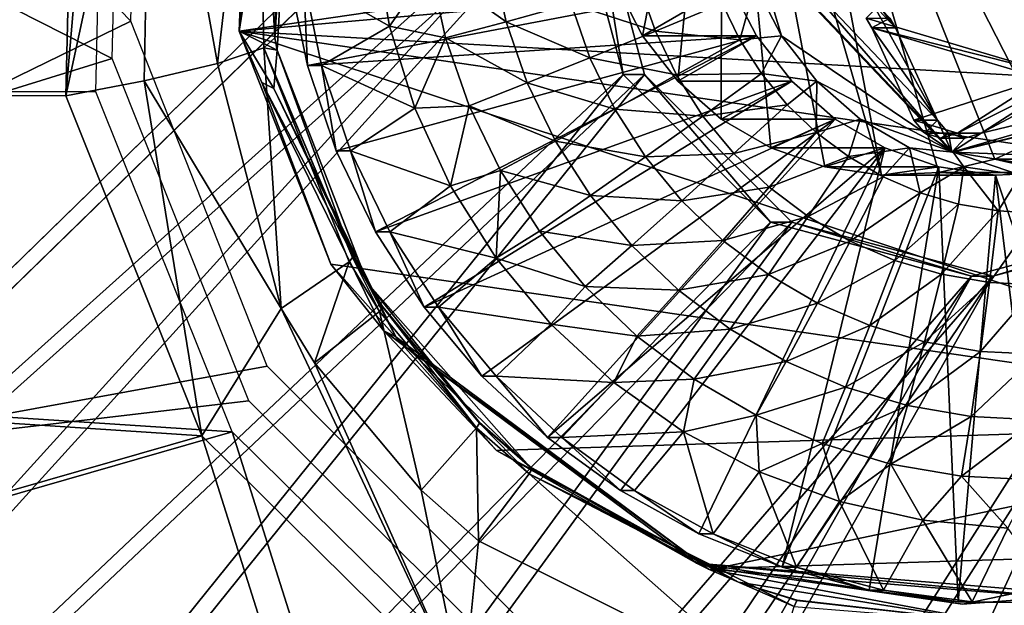
# Model space of a CAD drawing. Units: inches. Extents: x -11.3 to 14.7, y -14 to 11.
# Drawn here: x 4 to 4.4, y 3 to 3.3 of the extents above; entities that cross this region are included whole.
import ezdxf

# ---------------------------------------------------------------- set-up
doc = ezdxf.new("R2010")
doc.units = ezdxf.units.IN
doc.header["$MEASUREMENT"] = 0
doc.layers.add('SEAT-BASEMETAL', color=5, linetype='Continuous')
doc.layers.add('SEAT-SHELL', color=5, linetype='Continuous')

msp = doc.modelspace()

# ---------------------------------------------------------------- linework, layer by layer
at = {"layer": 'SEAT-BASEMETAL'}
for points in [[(3.86266, -0.04803, 28.12464), (4.50923, 3.23938, 28.17045), (4.88373, 3.8693, 28.19698)], [(3.86266, -0.04803, 28.12464), (4.88373, 3.8693, 28.19698), (3.86266, -0.40236, 28.12464)], [(3.86266, -0.40236, 28.12464), (4.88373, 3.8693, 28.19698), (4.88373, -4.31968, 28.19698)], [(4.51758, 3.23938, 28.05264), (3.87101, -0.04803, 28.00683), (4.89207, 3.8693, 28.07917)], [(4.89207, 3.8693, 28.07917), (3.87101, -0.04803, 28.00683), (3.87101, -0.40236, 28.00683)], [(4.89207, 3.8693, 28.07917), (3.87101, -0.40236, 28.00683), (4.89207, -4.31968, 28.07917)], [(4.29527, 3.42566, 28.56972), (4.33812, 3.20015, 28.57275), (4.27585, 3.41447, 28.56834)], [(4.29527, 3.42566, 28.56972), (4.44858, 3.26377, 28.58058), (4.43643, 3.24491, 28.57972)], [(4.43643, 3.24491, 28.57972), (4.42094, 3.22869, 28.57862), (4.29527, 3.42566, 28.56972)], [(4.29527, 3.42566, 28.56972), (4.42094, 3.22869, 28.57862), (4.40267, 3.2157, 28.57733)], [(4.29527, 3.42566, 28.56972), (4.40267, 3.2157, 28.57733), (4.38227, 3.20642, 28.57588)], [(4.38227, 3.20642, 28.57588), (4.3605, 3.20117, 28.57434), (4.29527, 3.42566, 28.56972)], [(4.29527, 3.42566, 28.56972), (4.3605, 3.20117, 28.57434), (4.33812, 3.20015, 28.57275)], [(4.24473, 3.25448, 28.56614), (4.23451, 3.27445, 28.56541), (4.27585, 3.41447, 28.56834)], [(4.27585, 3.41447, 28.56834), (4.25854, 3.23679, 28.56712), (4.24473, 3.25448, 28.56614)], [(4.27585, 3.41447, 28.56834), (4.27543, 3.22205, 28.56831), (4.25854, 3.23679, 28.56712)], [(4.29481, 3.21078, 28.56968), (4.27543, 3.22205, 28.56831), (4.27585, 3.41447, 28.56834)], [(4.27585, 3.41447, 28.56834), (4.33812, 3.20015, 28.57275), (4.31596, 3.2034, 28.57118)], [(4.27585, 3.41447, 28.56834), (4.31596, 3.2034, 28.57118), (4.29481, 3.21078, 28.56968)], [(4.23715, 3.39686, 28.15118), (-1.79246, 2.64882, 27.72403), (-2.55966, 3.39686, 27.66968)], [(-2.55132, 3.39686, 27.55187), (3.47829, 2.64882, 27.97901), (4.2455, 3.39686, 28.03336)], [(4.23715, 3.39686, 28.15118), (3.46995, 2.64882, 28.09683), (-1.79246, 2.64882, 27.72403)], [(4.21611, 3.31812, 28.14968), (3.46995, 2.64882, 28.09683), (4.23715, 3.39686, 28.15118)], [(4.2455, 3.39686, 28.03336), (3.47829, 2.64882, 27.97901), (4.22445, 3.31812, 28.03187)], [(4.44487, 3.37479, 27.94882), (4.33211, 3.26144, 27.94083), (4.40502, 3.23981, 27.94599)], [(4.21611, 3.31812, 28.14968), (3.5913, 2.62955, 28.10542), (3.46995, 2.64882, 28.09683)], [(4.22445, 3.31812, 28.03187), (3.47829, 2.64882, 27.97901), (3.59965, 2.62955, 27.98761)], [(4.23715, 3.23938, 28.15118), (3.5913, 2.62955, 28.10542), (4.21611, 3.31812, 28.14968)], [(4.22445, 3.31812, 28.03187), (3.59965, 2.62955, 27.98761), (4.2455, 3.23938, 28.03336)], [(4.21611, 3.31812, 28.14968), (4.22445, 3.31812, 28.03187), (4.23715, 3.23938, 28.15118)], [(4.23715, 3.23938, 28.15118), (4.22445, 3.31812, 28.03187), (4.2455, 3.23938, 28.03336)], [(4.1402, 3.29131, 27.84829), (4.11226, 3.27731, 27.84631), (4.14586, 3.25832, 27.84869)], [(4.16181, 3.28111, 27.83241), (4.1402, 3.29131, 27.84829), (4.14586, 3.25832, 27.84869)], [(4.3655, 3.20914, 27.81294), (4.29953, 3.28529, 27.80827), (4.28744, 3.29156, 27.80742)], [(4.28744, 3.29156, 27.80742), (4.288, 3.29156, 27.79956), (4.3655, 3.20914, 27.81294)], [(4.3655, 3.20914, 27.81294), (4.288, 3.29156, 27.79956), (4.36606, 3.20914, 27.80509)], [(4.288, 3.29156, 27.79956), (4.29898, 3.25447, 27.80034), (4.36606, 3.20914, 27.80509)], [(4.288, 3.29156, 27.79956), (4.28876, 3.27446, 27.79962), (4.29898, 3.25447, 27.80034)], [(4.19145, 3.26006, 27.81844), (4.18603, 3.28477, 27.81805), (4.16181, 3.28111, 27.83241)], [(4.21686, 3.26701, 27.80784), (4.18603, 3.28477, 27.81805), (4.19145, 3.26006, 27.81844)], [(4.3655, 3.20914, 27.81294), (4.35988, 3.22156, 27.81255), (4.29953, 3.28529, 27.80827)], [(4.29953, 3.28529, 27.80827), (4.35988, 3.22156, 27.81255), (4.33467, 3.26704, 27.81076)], [(4.16782, 3.25369, 27.83284), (4.16181, 3.28111, 27.83241), (4.14586, 3.25832, 27.84869)], [(4.19145, 3.26006, 27.81844), (4.16181, 3.28111, 27.83241), (4.16782, 3.25369, 27.83284)], [(4.27902, 3.27445, 27.93706), (4.11384, 3.2429, 27.92536), (4.1067, 3.27731, 27.92486)], [(4.11226, 3.27731, 27.84631), (4.1067, 3.27731, 27.92486), (4.11384, 3.2429, 27.92536)], [(4.14586, 3.25832, 27.84869), (4.11226, 3.27731, 27.84631), (4.1194, 3.2429, 27.84682)], [(4.11226, 3.27731, 27.84631), (4.11384, 3.2429, 27.92536), (4.1194, 3.2429, 27.84682)], [(4.28924, 3.25447, 27.93779), (4.11384, 3.2429, 27.92536), (4.27902, 3.27445, 27.93706)], [(4.21686, 3.26701, 27.80784), (4.24973, 3.25638, 27.80172), (4.24348, 3.27438, 27.80128)], [(4.27902, 3.27445, 27.93706), (4.23451, 3.27445, 28.56541), (4.24473, 3.25448, 28.56614)], [(4.24973, 3.25638, 27.80172), (4.27588, 3.26715, 27.79927), (4.24348, 3.27438, 27.80128)], [(4.27902, 3.27445, 27.93706), (4.24473, 3.25448, 28.56614), (4.28924, 3.25447, 27.93779)], [(4.28876, 3.27446, 27.79962), (4.27588, 3.26715, 27.79927), (4.28275, 3.25301, 27.79976)], [(4.28275, 3.25301, 27.79976), (4.29898, 3.25447, 27.80034), (4.28876, 3.27446, 27.79962)], [(4.19145, 3.26006, 27.81844), (4.22415, 3.24597, 27.80836), (4.21686, 3.26701, 27.80784)], [(4.22415, 3.24597, 27.80836), (4.24973, 3.25638, 27.80172), (4.21686, 3.26701, 27.80784)], [(4.28275, 3.25301, 27.79976), (4.27588, 3.26715, 27.79927), (4.24973, 3.25638, 27.80172)], [(4.33467, 3.26704, 27.81076), (4.35988, 3.22156, 27.81255), (4.34352, 3.25769, 27.81139)], [(4.33467, 3.26704, 27.81076), (4.34352, 3.25769, 27.81139), (4.3383, 3.26461, 27.81102)], [(4.40502, 3.23981, 27.94599), (4.33211, 3.26144, 27.94083), (4.33434, 3.25769, 27.94099)], [(4.34129, 3.26144, 27.81123), (4.33434, 3.25769, 27.94099), (4.33211, 3.26144, 27.94083)], [(4.34352, 3.25769, 27.81139), (4.33434, 3.25769, 27.94099), (4.34129, 3.26144, 27.81123)], [(4.3383, 3.26461, 27.81102), (4.34352, 3.25769, 27.81139), (4.34129, 3.26144, 27.81123)], [(4.14586, 3.25832, 27.84869), (4.1194, 3.2429, 27.84682), (4.15577, 3.22635, 27.8494)], [(4.16782, 3.25369, 27.83284), (4.14586, 3.25832, 27.84869), (4.15577, 3.22635, 27.8494)], [(4.16782, 3.25369, 27.83284), (4.19973, 3.23616, 27.81902), (4.19145, 3.26006, 27.81844)], [(4.19973, 3.23616, 27.81902), (4.22415, 3.24597, 27.80836), (4.19145, 3.26006, 27.81844)], [(4.3507, 3.22156, 27.94214), (4.33434, 3.25769, 27.94099), (4.35988, 3.22156, 27.81255)], [(4.35988, 3.22156, 27.81255), (4.33434, 3.25769, 27.94099), (4.34352, 3.25769, 27.81139)], [(4.40502, 3.23981, 27.94599), (4.33434, 3.25769, 27.94099), (4.40112, 3.23788, 27.94571)], [(4.40112, 3.23788, 27.94571), (4.33434, 3.25769, 27.94099), (4.3507, 3.22156, 27.94214)], [(4.28924, 3.25447, 27.93779), (4.12514, 3.20964, 27.92617), (4.11384, 3.2429, 27.92536)], [(4.28924, 3.25447, 27.93779), (4.14043, 3.17802, 27.92725), (4.12514, 3.20964, 27.92617)], [(4.30305, 3.23679, 27.93877), (4.14043, 3.17802, 27.92725), (4.28924, 3.25447, 27.93779)], [(4.16782, 3.25369, 27.83284), (4.15577, 3.22635, 27.8494), (4.17701, 3.22717, 27.83349)], [(4.17701, 3.22717, 27.83349), (4.19973, 3.23616, 27.81902), (4.16782, 3.25369, 27.83284)], [(4.25805, 3.23925, 27.80232), (4.24973, 3.25638, 27.80172), (4.22415, 3.24597, 27.80836)], [(4.28924, 3.25447, 27.93779), (4.24473, 3.25448, 28.56614), (4.25854, 3.23679, 28.56712)], [(4.28275, 3.25301, 27.79976), (4.24973, 3.25638, 27.80172), (4.25805, 3.23925, 27.80232)], [(4.28924, 3.25447, 27.93779), (4.25854, 3.23679, 28.56712), (4.30305, 3.23679, 27.93877)], [(4.28275, 3.25301, 27.79976), (4.29125, 3.23978, 27.80036), (4.29898, 3.25447, 27.80034)], [(4.29125, 3.23978, 27.80036), (4.31279, 3.23679, 27.80132), (4.29898, 3.25447, 27.80034)], [(4.36606, 3.20914, 27.80509), (4.29898, 3.25447, 27.80034), (4.31279, 3.23679, 27.80132)], [(4.25805, 3.23925, 27.80232), (4.29125, 3.23978, 27.80036), (4.28275, 3.25301, 27.79976)], [(4.23388, 3.22595, 27.80905), (4.22415, 3.24597, 27.80836), (4.19973, 3.23616, 27.81902)], [(4.25805, 3.23925, 27.80232), (4.22415, 3.24597, 27.80836), (4.23388, 3.22595, 27.80905)], [(4.1194, 3.2429, 27.84682), (4.11384, 3.2429, 27.92536), (4.12514, 3.20964, 27.92617)], [(4.15577, 3.22635, 27.8494), (4.1194, 3.2429, 27.84682), (4.1307, 3.20964, 27.84762)], [(4.1194, 3.2429, 27.84682), (4.12514, 3.20964, 27.92617), (4.1307, 3.20964, 27.84762)], [(4.23715, 3.23938, 28.15118), (3.70078, 2.57363, 28.11318), (3.5913, 2.62955, 28.10542)], [(4.2455, 3.23938, 28.03336), (3.59965, 2.62955, 27.98761), (3.70913, 2.57363, 27.99536)], [(4.29465, 3.18173, 28.15525), (3.70078, 2.57363, 28.11318), (4.23715, 3.23938, 28.15118)], [(4.2455, 3.23938, 28.03336), (3.70913, 2.57363, 27.99536), (4.303, 3.18173, 28.03744)], [(3.84344, 0.07363, 28.12328), (3.84344, 1.77913, 28.12328), (4.50923, 3.23938, 28.17045)], [(3.84344, 0.07363, 28.12328), (4.50923, 3.23938, 28.17045), (3.86266, -0.04803, 28.12464)], [(3.84344, 1.77913, 28.12328), (3.86266, 1.90079, 28.12464), (4.50923, 3.23938, 28.17045)], [(4.51758, 3.23938, 28.05264), (3.87101, 1.90079, 28.00683), (3.85179, 1.77913, 28.00547)], [(3.85179, 1.77913, 28.00547), (3.85179, 0.07363, 28.00547), (4.51758, 3.23938, 28.05264)], [(4.51758, 3.23938, 28.05264), (3.85179, 0.07363, 28.00547), (3.87101, -0.04803, 28.00683)], [(4.50923, 3.23938, 28.17045), (3.86266, 1.90079, 28.12464), (4.45174, 3.18173, 28.16638)], [(4.46008, 3.18173, 28.04856), (3.87101, 1.90079, 28.00683), (4.51758, 3.23938, 28.05264)], [(4.23388, 3.22595, 27.80905), (4.26834, 3.22322, 27.80304), (4.25805, 3.23925, 27.80232)], [(4.23715, 3.23938, 28.15118), (4.2455, 3.23938, 28.03336), (4.29465, 3.18173, 28.15525)], [(4.29465, 3.18173, 28.15525), (4.2455, 3.23938, 28.03336), (4.303, 3.18173, 28.03744)], [(4.25805, 3.23925, 27.80232), (4.26834, 3.22322, 27.80304), (4.29125, 3.23978, 27.80036)], [(4.29125, 3.23978, 27.80036), (4.26834, 3.22322, 27.80304), (4.30124, 3.22765, 27.80107)], [(4.30124, 3.22765, 27.80107), (4.31279, 3.23679, 27.80132), (4.29125, 3.23978, 27.80036)], [(4.46219, 3.23702, 27.8198), (4.4228, 3.24089, 27.817), (4.37696, 3.21649, 27.81376)], [(4.37696, 3.21649, 27.81376), (4.4228, 3.24089, 27.817), (4.4103, 3.23788, 27.81612)], [(4.30305, 3.23679, 27.93877), (4.15948, 3.14852, 27.9286), (4.14043, 3.17802, 27.92725)], [(4.31995, 3.22205, 27.93997), (4.15948, 3.14852, 27.9286), (4.30305, 3.23679, 27.93877)], [(4.21078, 3.21342, 27.81981), (4.19973, 3.23616, 27.81902), (4.17701, 3.22717, 27.83349)], [(4.23388, 3.22595, 27.80905), (4.19973, 3.23616, 27.81902), (4.21078, 3.21342, 27.81981)], [(4.30305, 3.23679, 27.93877), (4.25854, 3.23679, 28.56712), (4.27543, 3.22205, 28.56831)], [(4.30305, 3.23679, 27.93877), (4.27543, 3.22205, 28.56831), (4.31995, 3.22205, 27.93997)], [(4.31259, 3.21679, 27.80187), (4.31279, 3.23679, 27.80132), (4.30124, 3.22765, 27.80107)], [(4.32969, 3.22205, 27.80251), (4.31279, 3.23679, 27.80132), (4.31259, 3.21679, 27.80187)], [(4.36606, 3.20914, 27.80509), (4.31279, 3.23679, 27.80132), (4.32969, 3.22205, 27.80251)], [(4.40112, 3.23788, 27.94571), (4.3507, 3.22156, 27.94214), (4.36778, 3.21649, 27.94335)], [(4.47573, 3.23569, 27.82075), (4.46219, 3.23702, 27.8198), (4.3655, 3.20914, 27.81294)], [(4.3655, 3.20914, 27.81294), (4.46219, 3.23702, 27.8198), (4.37696, 3.21649, 27.81376)], [(4.3655, 3.20914, 27.81294), (4.36606, 3.20914, 27.80509), (4.47573, 3.23569, 27.82075)], [(4.47573, 3.23569, 27.82075), (4.36606, 3.20914, 27.80509), (4.47629, 3.2357, 27.8129)], [(4.36606, 3.20914, 27.80509), (4.43652, 3.20642, 27.81008), (4.47629, 3.2357, 27.8129)], [(4.37696, 3.21649, 27.81376), (4.4103, 3.23788, 27.81612), (4.36778, 3.21649, 27.94335)], [(4.36778, 3.21649, 27.94335), (4.4103, 3.23788, 27.81612), (4.40112, 3.23788, 27.94571)], [(4.17701, 3.22717, 27.83349), (4.15577, 3.22635, 27.8494), (4.16975, 3.19596, 27.85039)], [(4.18928, 3.20192, 27.83436), (4.17701, 3.22717, 27.83349), (4.16975, 3.19596, 27.85039)], [(4.21078, 3.21342, 27.81981), (4.17701, 3.22717, 27.83349), (4.18928, 3.20192, 27.83436)], [(4.28044, 3.20852, 27.8039), (4.30124, 3.22765, 27.80107), (4.26834, 3.22322, 27.80304)], [(4.31259, 3.21679, 27.80187), (4.30124, 3.22765, 27.80107), (4.28044, 3.20852, 27.8039)], [(4.15577, 3.22635, 27.8494), (4.1307, 3.20964, 27.84762), (4.16975, 3.19596, 27.85039)], [(4.21078, 3.21342, 27.81981), (4.2459, 3.20722, 27.8099), (4.23388, 3.22595, 27.80905)], [(4.23388, 3.22595, 27.80905), (4.2459, 3.20722, 27.8099), (4.26834, 3.22322, 27.80304)], [(4.28044, 3.20852, 27.8039), (4.26834, 3.22322, 27.80304), (4.2459, 3.20722, 27.8099)], [(4.31995, 3.22205, 27.93997), (4.18201, 3.12159, 27.93019), (4.15948, 3.14852, 27.9286)], [(4.31995, 3.22205, 27.93997), (4.20767, 3.09764, 27.93201), (4.18201, 3.12159, 27.93019)], [(4.33932, 3.21078, 27.94134), (4.20767, 3.09764, 27.93201), (4.31995, 3.22205, 27.93997)], [(4.31995, 3.22205, 27.93997), (4.27543, 3.22205, 28.56831), (4.29481, 3.21078, 28.56968)], [(4.31995, 3.22205, 27.93997), (4.29481, 3.21078, 28.56968), (4.33932, 3.21078, 27.94134)], [(4.32515, 3.20735, 27.80276), (4.32969, 3.22205, 27.80251), (4.31259, 3.21679, 27.80187)], [(4.34906, 3.21079, 27.80389), (4.32969, 3.22205, 27.80251), (4.32515, 3.20735, 27.80276)], [(4.32969, 3.22205, 27.80251), (4.34906, 3.21079, 27.80389), (4.36606, 3.20914, 27.80509)], [(4.35988, 3.22156, 27.81255), (4.35504, 3.21652, 27.94245), (4.3507, 3.22156, 27.94214)], [(4.36778, 3.21649, 27.94335), (4.3507, 3.22156, 27.94214), (4.35504, 3.21652, 27.94245)], [(4.36422, 3.21652, 27.81286), (4.35504, 3.21652, 27.94245), (4.35988, 3.22156, 27.81255)], [(4.3655, 3.20914, 27.81294), (4.36422, 3.21652, 27.81286), (4.35988, 3.22156, 27.81255)], [(4.29419, 3.19537, 27.80487), (4.31259, 3.21679, 27.80187), (4.28044, 3.20852, 27.8039)], [(4.32515, 3.20735, 27.80276), (4.31259, 3.21679, 27.80187), (4.29419, 3.19537, 27.80487)], [(4.36422, 3.21652, 27.81286), (4.3614, 3.21463, 27.9429), (4.35504, 3.21652, 27.94245)], [(4.36778, 3.21649, 27.94335), (4.35504, 3.21652, 27.94245), (4.3614, 3.21463, 27.9429)], [(4.37058, 3.21463, 27.81331), (4.3614, 3.21463, 27.9429), (4.36422, 3.21652, 27.81286)], [(4.37058, 3.21463, 27.81331), (4.36778, 3.21649, 27.94335), (4.3614, 3.21463, 27.9429)], [(4.37058, 3.21463, 27.81331), (4.36422, 3.21652, 27.81286), (4.3655, 3.20914, 27.81294)], [(4.3655, 3.20914, 27.81294), (4.37696, 3.21649, 27.81376), (4.37058, 3.21463, 27.81331)], [(4.37696, 3.21649, 27.81376), (4.36778, 3.21649, 27.94335), (4.37058, 3.21463, 27.81331)], [(4.42679, 3.20642, 27.94753), (4.38227, 3.20642, 28.57588), (4.40267, 3.2157, 28.57733)], [(4.18928, 3.20192, 27.83436), (4.22444, 3.19214, 27.82077), (4.21078, 3.21342, 27.81981)], [(4.21078, 3.21342, 27.81981), (4.22444, 3.19214, 27.82077), (4.2459, 3.20722, 27.8099)], [(4.1307, 3.20964, 27.84762), (4.12514, 3.20964, 27.92617), (4.14043, 3.17802, 27.92725)], [(4.16975, 3.19596, 27.85039), (4.1307, 3.20964, 27.84762), (4.146, 3.17802, 27.84871)], [(4.1307, 3.20964, 27.84762), (4.14043, 3.17802, 27.92725), (4.146, 3.17802, 27.84871)], [(4.23606, 3.07703, 27.93403), (4.20767, 3.09764, 27.93201), (4.33932, 3.21078, 27.94134)], [(4.26005, 3.19005, 27.8109), (4.2459, 3.20722, 27.8099), (4.22444, 3.19214, 27.82077)], [(4.33932, 3.21078, 27.94134), (4.26677, 3.06008, 27.9362), (4.23606, 3.07703, 27.93403)], [(4.26005, 3.19005, 27.8109), (4.28044, 3.20852, 27.8039), (4.2459, 3.20722, 27.8099)], [(4.29419, 3.19537, 27.80487), (4.28044, 3.20852, 27.8039), (4.26005, 3.19005, 27.8109)], [(4.33932, 3.21078, 27.94134), (4.29932, 3.04704, 27.9385), (4.26677, 3.06008, 27.9362)], [(4.3094, 3.18394, 27.80595), (4.32515, 3.20735, 27.80276), (4.29419, 3.19537, 27.80487)], [(4.33932, 3.21078, 27.94134), (4.29481, 3.21078, 28.56968), (4.31596, 3.2034, 28.57118)], [(4.36047, 3.2034, 27.94284), (4.29932, 3.04704, 27.9385), (4.33932, 3.21078, 27.94134)], [(4.33873, 3.19947, 27.80372), (4.32515, 3.20735, 27.80276), (4.3094, 3.18394, 27.80595)], [(4.33932, 3.21078, 27.94134), (4.31596, 3.2034, 28.57118), (4.36047, 3.2034, 27.94284)], [(4.33873, 3.19947, 27.80372), (4.34906, 3.21079, 27.80389), (4.32515, 3.20735, 27.80276)], [(4.35314, 3.19325, 27.80474), (4.34906, 3.21079, 27.80389), (4.33873, 3.19947, 27.80372)], [(4.35314, 3.19325, 27.80474), (4.37021, 3.2034, 27.80539), (4.34906, 3.21079, 27.80389)], [(4.36606, 3.20914, 27.80509), (4.34906, 3.21079, 27.80389), (4.37021, 3.2034, 27.80539)], [(4.36606, 3.20914, 27.80509), (4.37021, 3.2034, 27.80539), (4.39237, 3.20015, 27.80695)], [(4.39237, 3.20015, 27.80695), (4.41475, 3.20117, 27.80854), (4.36606, 3.20914, 27.80509)], [(4.36606, 3.20914, 27.80509), (4.41475, 3.20117, 27.80854), (4.43652, 3.20642, 27.81008)], [(4.36047, 3.2034, 27.94284), (4.33323, 3.03811, 27.94091), (4.29932, 3.04704, 27.9385)], [(4.36047, 3.2034, 27.94284), (4.31596, 3.2034, 28.57118), (4.33812, 3.20015, 28.57275)], [(4.36047, 3.2034, 27.94284), (4.36797, 3.03343, 27.94337), (4.33323, 3.03811, 27.94091)], [(4.36047, 3.2034, 27.94284), (4.33812, 3.20015, 28.57275), (4.38263, 3.20015, 27.9444)], [(4.36819, 3.18879, 27.80581), (4.37021, 3.2034, 27.80539), (4.35314, 3.19325, 27.80474)], [(4.38263, 3.20015, 27.9444), (4.36797, 3.03343, 27.94337), (4.36047, 3.2034, 27.94284)], [(4.40501, 3.20117, 27.94599), (4.3605, 3.20117, 28.57434), (4.38227, 3.20642, 28.57588)], [(4.38366, 3.18614, 27.80691), (4.37021, 3.2034, 27.80539), (4.36819, 3.18879, 27.80581)], [(4.39237, 3.20015, 27.80695), (4.37021, 3.2034, 27.80539), (4.38366, 3.18614, 27.80691)], [(4.40501, 3.20117, 27.94599), (4.38227, 3.20642, 28.57588), (4.42679, 3.20642, 27.94753)], [(4.18928, 3.20192, 27.83436), (4.16975, 3.19596, 27.85039), (4.18758, 3.16765, 27.85165)], [(4.18758, 3.16765, 27.85165), (4.20443, 3.17831, 27.83543), (4.18928, 3.20192, 27.83436)], [(4.18928, 3.20192, 27.83436), (4.20443, 3.17831, 27.83543), (4.22444, 3.19214, 27.82077)], [(4.32585, 3.17438, 27.80712), (4.33873, 3.19947, 27.80372), (4.3094, 3.18394, 27.80595)], [(4.35314, 3.19325, 27.80474), (4.33873, 3.19947, 27.80372), (4.32585, 3.17438, 27.80712)], [(4.38263, 3.20015, 27.9444), (4.33812, 3.20015, 28.57275), (4.3605, 3.20117, 28.57434)], [(4.38263, 3.20015, 27.9444), (4.3605, 3.20117, 28.57434), (4.40501, 3.20117, 27.94599)], [(4.38263, 3.20015, 27.9444), (4.40302, 3.03306, 27.94585), (4.36797, 3.03343, 27.94337)], [(4.40501, 3.20117, 27.94599), (4.43786, 3.03701, 27.94832), (4.38263, 3.20015, 27.9444)], [(4.38263, 3.20015, 27.9444), (4.43786, 3.03701, 27.94832), (4.40302, 3.03306, 27.94585)], [(4.39933, 3.18534, 27.80802), (4.39237, 3.20015, 27.80695), (4.38366, 3.18614, 27.80691)], [(4.16975, 3.19596, 27.85039), (4.146, 3.17802, 27.84871), (4.18758, 3.16765, 27.85165)], [(4.24051, 3.17263, 27.82191), (4.22444, 3.19214, 27.82077), (4.20443, 3.17831, 27.83543)], [(4.24051, 3.17263, 27.82191), (4.26005, 3.19005, 27.8109), (4.22444, 3.19214, 27.82077)], [(4.27612, 3.17467, 27.81204), (4.29419, 3.19537, 27.80487), (4.26005, 3.19005, 27.8109)], [(4.3094, 3.18394, 27.80595), (4.29419, 3.19537, 27.80487), (4.27612, 3.17467, 27.81204)], [(4.34332, 3.16685, 27.80836), (4.35314, 3.19325, 27.80474), (4.32585, 3.17438, 27.80712)], [(4.36819, 3.18879, 27.80581), (4.35314, 3.19325, 27.80474), (4.34332, 3.16685, 27.80836)], [(4.27612, 3.17467, 27.81204), (4.26005, 3.19005, 27.8109), (4.24051, 3.17263, 27.82191)], [(4.36155, 3.16145, 27.80965), (4.36819, 3.18879, 27.80581), (4.34332, 3.16685, 27.80836)], [(4.38366, 3.18614, 27.80691), (4.36819, 3.18879, 27.80581), (4.36155, 3.16145, 27.80965)], [(4.38029, 3.15824, 27.81097), (4.38366, 3.18614, 27.80691), (4.36155, 3.16145, 27.80965)], [(4.39933, 3.18534, 27.80802), (4.38366, 3.18614, 27.80691), (4.38029, 3.15824, 27.81097)], [(4.39927, 3.15727, 27.81232), (4.39933, 3.18534, 27.80802), (4.38029, 3.15824, 27.81097)], [(4.29465, 3.18173, 28.15525), (3.78766, 2.48653, 28.11933), (3.70078, 2.57363, 28.11318)], [(4.303, 3.18173, 28.03744), (3.70913, 2.57363, 27.99536), (3.79601, 2.48653, 28.00152)], [(4.37319, 3.16064, 28.16081), (3.78766, 2.48653, 28.11933), (4.29465, 3.18173, 28.15525)], [(4.303, 3.18173, 28.03744), (3.79601, 2.48653, 28.00152), (4.38154, 3.16064, 28.043)], [(4.45174, 3.18173, 28.16638), (3.86266, 1.90079, 28.12464), (3.86266, 2.25512, 28.12464)], [(4.45174, 3.18173, 28.16638), (3.86266, 2.25512, 28.12464), (4.37319, 3.16064, 28.16081)], [(4.38154, 3.16064, 28.043), (3.87101, 2.25512, 28.00683), (4.46008, 3.18173, 28.04856)], [(4.46008, 3.18173, 28.04856), (3.87101, 2.25512, 28.00683), (3.87101, 1.90079, 28.00683)], [(4.29389, 3.16131, 27.8133), (4.3094, 3.18394, 27.80595), (4.27612, 3.17467, 27.81204)], [(4.32585, 3.17438, 27.80712), (4.3094, 3.18394, 27.80595), (4.29389, 3.16131, 27.8133)], [(4.29465, 3.18173, 28.15525), (4.303, 3.18173, 28.03744), (4.37319, 3.16064, 28.16081)], [(4.37319, 3.16064, 28.16081), (4.303, 3.18173, 28.03744), (4.38154, 3.16064, 28.043)], [(4.37319, 3.16064, 28.16081), (4.38154, 3.16064, 28.043), (4.45174, 3.18173, 28.16638)], [(4.45174, 3.18173, 28.16638), (4.38154, 3.16064, 28.043), (4.46008, 3.18173, 28.04856)], [(4.146, 3.17802, 27.84871), (4.14043, 3.17802, 27.92725), (4.15948, 3.14852, 27.9286)], [(4.18758, 3.16765, 27.85165), (4.146, 3.17802, 27.84871), (4.16505, 3.14852, 27.85006)], [(4.146, 3.17802, 27.84871), (4.15948, 3.14852, 27.9286), (4.16505, 3.14852, 27.85006)], [(4.18758, 3.16765, 27.85165), (4.22226, 3.15667, 27.83669), (4.20443, 3.17831, 27.83543)], [(4.22226, 3.15667, 27.83669), (4.24051, 3.17263, 27.82191), (4.20443, 3.17831, 27.83543)], [(4.25877, 3.15517, 27.82321), (4.24051, 3.17263, 27.82191), (4.22226, 3.15667, 27.83669)], [(4.25877, 3.15517, 27.82321), (4.27612, 3.17467, 27.81204), (4.24051, 3.17263, 27.82191)], [(4.29389, 3.16131, 27.8133), (4.27612, 3.17467, 27.81204), (4.25877, 3.15517, 27.82321)], [(4.31312, 3.15015, 27.81466), (4.32585, 3.17438, 27.80712), (4.29389, 3.16131, 27.8133)], [(4.34332, 3.16685, 27.80836), (4.32585, 3.17438, 27.80712), (4.31312, 3.15015, 27.81466)], [(4.18758, 3.16765, 27.85165), (4.16505, 3.14852, 27.85006), (4.20893, 3.14192, 27.85316)], [(4.20893, 3.14192, 27.85316), (4.22226, 3.15667, 27.83669), (4.18758, 3.16765, 27.85165)], [(4.33352, 3.14135, 27.81611), (4.34332, 3.16685, 27.80836), (4.31312, 3.15015, 27.81466)], [(4.36155, 3.16145, 27.80965), (4.34332, 3.16685, 27.80836), (4.33352, 3.14135, 27.81611)], [(4.27896, 3.13999, 27.82464), (4.29389, 3.16131, 27.8133), (4.25877, 3.15517, 27.82321)], [(4.31312, 3.15015, 27.81466), (4.29389, 3.16131, 27.8133), (4.27896, 3.13999, 27.82464)], [(4.35482, 3.13503, 27.81762), (4.36155, 3.16145, 27.80965), (4.33352, 3.14135, 27.81611)], [(4.38029, 3.15824, 27.81097), (4.36155, 3.16145, 27.80965), (4.35482, 3.13503, 27.81762)], [(4.37319, 3.16064, 28.16081), (3.84344, 2.37678, 28.12328), (3.78766, 2.48653, 28.11933)], [(4.38154, 3.16064, 28.043), (3.79601, 2.48653, 28.00152), (3.85179, 2.37678, 28.00547)], [(4.37319, 3.16064, 28.16081), (3.86266, 2.25512, 28.12464), (3.84344, 2.37678, 28.12328)], [(4.38154, 3.16064, 28.043), (3.85179, 2.37678, 28.00547), (3.87101, 2.25512, 28.00683)], [(4.37672, 3.13128, 27.81917), (4.38029, 3.15824, 27.81097), (4.35482, 3.13503, 27.81762)], [(4.39927, 3.15727, 27.81232), (4.38029, 3.15824, 27.81097), (4.37672, 3.13128, 27.81917)], [(4.39891, 3.13016, 27.82074), (4.39927, 3.15727, 27.81232), (4.37672, 3.13128, 27.81917)], [(4.20893, 3.14192, 27.85316), (4.24253, 3.13728, 27.83813), (4.22226, 3.15667, 27.83669)], [(4.24253, 3.13728, 27.83813), (4.25877, 3.15517, 27.82321), (4.22226, 3.15667, 27.83669)], [(4.27896, 3.13999, 27.82464), (4.25877, 3.15517, 27.82321), (4.24253, 3.13728, 27.83813)], [(4.3008, 3.12731, 27.82619), (4.31312, 3.15015, 27.81466), (4.27896, 3.13999, 27.82464)], [(4.33352, 3.14135, 27.81611), (4.31312, 3.15015, 27.81466), (4.3008, 3.12731, 27.82619)], [(4.16505, 3.14852, 27.85006), (4.15948, 3.14852, 27.9286), (4.18201, 3.12159, 27.93019)], [(4.20893, 3.14192, 27.85316), (4.16505, 3.14852, 27.85006), (4.18757, 3.12159, 27.85165)], [(4.16505, 3.14852, 27.85006), (4.18201, 3.12159, 27.93019), (4.18757, 3.12159, 27.85165)], [(4.20893, 3.14192, 27.85316), (4.18757, 3.12159, 27.85165), (4.23346, 3.1192, 27.8549)], [(4.23346, 3.1192, 27.8549), (4.24253, 3.13728, 27.83813), (4.20893, 3.14192, 27.85316)], [(4.26493, 3.12044, 27.83972), (4.27896, 3.13999, 27.82464), (4.24253, 3.13728, 27.83813)], [(4.3008, 3.12731, 27.82619), (4.27896, 3.13999, 27.82464), (4.26493, 3.12044, 27.83972)], [(4.32398, 3.11731, 27.82783), (4.33352, 3.14135, 27.81611), (4.3008, 3.12731, 27.82619)], [(4.35482, 3.13503, 27.81762), (4.33352, 3.14135, 27.81611), (4.32398, 3.11731, 27.82783)], [(4.23346, 3.1192, 27.8549), (4.26493, 3.12044, 27.83972), (4.24253, 3.13728, 27.83813)], [(4.34818, 3.11014, 27.82954), (4.35482, 3.13503, 27.81762), (4.32398, 3.11731, 27.82783)], [(4.37672, 3.13128, 27.81917), (4.35482, 3.13503, 27.81762), (4.34818, 3.11014, 27.82954)], [(4.37305, 3.10588, 27.83131), (4.37672, 3.13128, 27.81917), (4.34818, 3.11014, 27.82954)], [(4.39891, 3.13016, 27.82074), (4.37672, 3.13128, 27.81917), (4.37305, 3.10588, 27.83131)], [(4.28917, 3.10637, 27.84143), (4.3008, 3.12731, 27.82619), (4.26493, 3.12044, 27.83972)], [(4.32398, 3.11731, 27.82783), (4.3008, 3.12731, 27.82619), (4.28917, 3.10637, 27.84143)], [(4.39826, 3.10459, 27.83309), (4.39891, 3.13016, 27.82074), (4.37305, 3.10588, 27.83131)], [(4.18757, 3.12159, 27.85165), (4.18201, 3.12159, 27.93019), (4.20767, 3.09764, 27.93201)], [(4.23346, 3.1192, 27.8549), (4.18757, 3.12159, 27.85165), (4.21323, 3.09764, 27.85347)], [(4.18757, 3.12159, 27.85165), (4.20767, 3.09764, 27.93201), (4.21323, 3.09764, 27.85347)], [(4.23346, 3.1192, 27.8549), (4.21323, 3.09764, 27.85347), (4.26073, 3.09989, 27.85683)], [(4.26073, 3.09989, 27.85683), (4.26493, 3.12044, 27.83972), (4.23346, 3.1192, 27.8549)], [(4.26073, 3.09989, 27.85683), (4.28917, 3.10637, 27.84143), (4.26493, 3.12044, 27.83972)], [(4.31489, 3.09527, 27.84326), (4.32398, 3.11731, 27.82783), (4.28917, 3.10637, 27.84143)], [(4.34818, 3.11014, 27.82954), (4.32398, 3.11731, 27.82783), (4.31489, 3.09527, 27.84326)], [(4.34175, 3.08731, 27.84516), (4.34818, 3.11014, 27.82954), (4.31489, 3.09527, 27.84326)], [(4.37305, 3.10588, 27.83131), (4.34818, 3.11014, 27.82954), (4.34175, 3.08731, 27.84516)], [(4.29029, 3.08431, 27.85893), (4.28917, 3.10637, 27.84143), (4.26073, 3.09989, 27.85683)], [(4.29029, 3.08431, 27.85893), (4.31489, 3.09527, 27.84326), (4.28917, 3.10637, 27.84143)], [(4.36935, 3.08258, 27.84712), (4.37305, 3.10588, 27.83131), (4.34175, 3.08731, 27.84516)], [(4.39826, 3.10459, 27.83309), (4.37305, 3.10588, 27.83131), (4.36935, 3.08258, 27.84712)], [(4.39732, 3.08116, 27.8491), (4.39826, 3.10459, 27.83309), (4.36935, 3.08258, 27.84712)], [(4.26073, 3.09989, 27.85683), (4.21323, 3.09764, 27.85347), (4.24163, 3.07703, 27.85548)], [(4.26073, 3.09989, 27.85683), (4.24163, 3.07703, 27.85548), (4.27233, 3.06008, 27.85765)], [(4.26073, 3.09989, 27.85683), (4.27233, 3.06008, 27.85765), (4.29029, 3.08431, 27.85893)], [(4.21323, 3.09764, 27.85347), (4.20767, 3.09764, 27.93201), (4.23606, 3.07703, 27.93403)], [(4.21323, 3.09764, 27.85347), (4.23606, 3.07703, 27.93403), (4.24163, 3.07703, 27.85548)], [(4.32162, 3.07273, 27.86114), (4.31489, 3.09527, 27.84326), (4.29029, 3.08431, 27.85893)], [(4.32162, 3.07273, 27.86114), (4.34175, 3.08731, 27.84516), (4.31489, 3.09527, 27.84326)], [(4.29029, 3.08431, 27.85893), (4.27233, 3.06008, 27.85765), (4.30489, 3.04704, 27.85996)], [(4.29029, 3.08431, 27.85893), (4.30489, 3.04704, 27.85996), (4.32162, 3.07273, 27.86114)], [(4.35418, 3.06535, 27.86345), (4.34175, 3.08731, 27.84516), (4.32162, 3.07273, 27.86114)], [(4.35418, 3.06535, 27.86345), (4.36935, 3.08258, 27.84712), (4.34175, 3.08731, 27.84516)], [(4.38744, 3.0623, 27.86581), (4.36935, 3.08258, 27.84712), (4.35418, 3.06535, 27.86345)], [(4.38744, 3.0623, 27.86581), (4.39732, 3.08116, 27.8491), (4.36935, 3.08258, 27.84712)], [(4.24163, 3.07703, 27.85548), (4.23606, 3.07703, 27.93403), (4.26677, 3.06008, 27.9362)], [(4.24163, 3.07703, 27.85548), (4.26677, 3.06008, 27.9362), (4.27233, 3.06008, 27.85765)], [(4.32162, 3.07273, 27.86114), (4.30489, 3.04704, 27.85996), (4.33879, 3.03811, 27.86236)], [(4.32162, 3.07273, 27.86114), (4.33879, 3.03811, 27.86236), (4.35418, 3.06535, 27.86345)], [(4.35418, 3.06535, 27.86345), (4.33879, 3.03811, 27.86236), (4.37353, 3.03343, 27.86482)], [(4.35418, 3.06535, 27.86345), (4.37353, 3.03343, 27.86482), (4.38744, 3.0623, 27.86581)], [(4.38744, 3.0623, 27.86581), (4.37353, 3.03343, 27.86482), (4.40859, 3.03306, 27.8673)], [(4.27233, 3.06008, 27.85765), (4.26677, 3.06008, 27.9362), (4.29932, 3.04704, 27.9385)], [(4.27233, 3.06008, 27.85765), (4.29932, 3.04704, 27.9385), (4.30489, 3.04704, 27.85996)], [(4.30489, 3.04704, 27.85996), (4.29932, 3.04704, 27.9385), (4.33323, 3.03811, 27.94091)], [(4.30489, 3.04704, 27.85996), (4.33323, 3.03811, 27.94091), (4.33879, 3.03811, 27.86236)], [(4.33879, 3.03811, 27.86236), (4.33323, 3.03811, 27.94091), (4.36797, 3.03343, 27.94337)], [(4.33879, 3.03811, 27.86236), (4.36797, 3.03343, 27.94337), (4.37353, 3.03343, 27.86482)], [(4.37353, 3.03343, 27.86482), (4.36797, 3.03343, 27.94337), (4.40302, 3.03306, 27.94585)], [(4.37353, 3.03343, 27.86482), (4.40302, 3.03306, 27.94585), (4.40859, 3.03306, 27.8673)]]:
    msp.add_3dface(points, dxfattribs=at)
at = {"layer": 'SEAT-SHELL'}
for points in [[(3.57219, 3.02964, 28.24229), (4.04483, 3.26023, 28.29078), (3.64008, 3.67797, 28.31876)], [(4.04483, 3.26023, 28.29078), (4.04823, 3.40054, 28.30707), (3.64008, 3.67797, 28.31876)], [(2.02694, 3.23304, 28.42812), (4.02271, 3.3696, 28.55136), (2.07038, 3.65361, 28.47631)], [(2.03871, 3.23359, 28.43162), (4.0344, 3.37118, 28.55496), (2.08191, 3.65415, 28.48012)], [(3.30928, 3.02009, 28.36092), (4.03763, 3.24571, 28.42167), (3.3671, 3.58561, 28.42557)], [(4.03763, 3.24571, 28.42167), (4.04093, 3.38505, 28.43785), (3.3671, 3.58561, 28.42557)], [(5.72574, 3.48127, 29.01206), (5.68777, 2.80882, 28.94156), (3.83615, 2.74749, 28.83463)], [(5.72574, 3.48127, 29.01206), (3.83615, 2.74749, 28.83463), (3.86733, 3.41981, 28.8984)], [(4.09224, 3.38538, 28.14298), (4.10621, 3.40999, 28.24497), (4.08722, 3.2564, 28.14198)], [(4.08722, 3.2564, 28.14198), (4.10621, 3.40999, 28.24497), (4.11107, 3.40753, 28.34695)], [(4.08722, 3.2564, 28.14198), (4.11107, 3.40753, 28.34695), (4.10206, 3.24889, 28.45332)], [(4.10206, 3.24889, 28.45332), (4.11107, 3.40753, 28.34695), (4.10116, 3.25371, 28.4539)], [(4.10116, 3.25371, 28.4539), (4.11107, 3.40753, 28.34695), (4.10376, 3.36132, 28.46911)], [(4.01943, 3.23112, 28.53539), (4.05299, 3.38602, 28.55088), (4.03328, 3.39143, 28.55439)], [(4.01943, 3.23112, 28.53539), (4.03328, 3.39143, 28.55439), (4.02271, 3.3696, 28.55136)], [(4.05007, 3.23692, 28.5314), (4.05299, 3.38602, 28.55088), (4.01943, 3.23112, 28.53539)], [(4.05007, 3.23692, 28.5314), (4.0787, 3.24377, 28.51348), (4.05299, 3.38602, 28.55088)], [(4.05299, 3.38602, 28.55088), (4.0787, 3.24377, 28.51348), (4.09437, 3.3779, 28.51963)], [(4.08722, 3.2564, 28.14198), (4.63688, 3.3364, 28.1725), (4.09224, 3.38538, 28.14298)], [(4.0787, 3.24377, 28.51348), (4.0968, 3.24984, 28.48479), (4.09437, 3.3779, 28.51963)], [(4.09437, 3.3779, 28.51963), (4.0968, 3.24984, 28.48479), (4.10116, 3.25371, 28.4539)], [(4.09437, 3.3779, 28.51963), (4.10116, 3.25371, 28.4539), (4.10376, 3.36132, 28.46911)], [(4.01943, 3.23112, 28.53539), (4.02271, 3.3696, 28.55136), (2.02694, 3.23304, 28.42812)], [(2.03871, 3.23359, 28.43162), (4.03119, 3.23271, 28.53889), (4.0344, 3.37118, 28.55496)], [(4.08722, 3.2564, 28.14198), (4.63822, 3.30537, 28.17241), (4.63688, 3.3364, 28.1725)], [(4.62589, 3.22576, 28.17127), (4.63822, 3.30537, 28.17241), (4.08722, 3.2564, 28.14198)], [(4.0981, 3.12551, 28.27928), (4.04483, 3.26023, 28.29078), (3.57219, 3.02964, 28.24229)], [(4.10206, 3.24889, 28.45332), (4.10073, 3.23396, 28.339), (4.08722, 3.2564, 28.14198)], [(4.08722, 3.2564, 28.14198), (4.10073, 3.23396, 28.339), (4.09602, 3.23635, 28.24017)], [(4.08722, 3.2564, 28.14198), (4.09602, 3.23635, 28.24017), (4.12293, 3.1654, 28.14341)], [(4.12293, 3.1654, 28.14341), (4.54742, 3.10406, 28.16629), (4.08722, 3.2564, 28.14198)], [(4.08722, 3.2564, 28.14198), (4.54742, 3.10406, 28.16629), (4.60703, 3.18087, 28.16998)], [(4.08722, 3.2564, 28.14198), (4.60703, 3.18087, 28.16998), (4.62589, 3.22576, 28.17127)], [(4.0968, 3.24984, 28.48479), (4.10206, 3.24889, 28.45332), (4.10116, 3.25371, 28.4539)], [(4.0787, 3.24377, 28.51348), (4.10361, 3.14809, 28.51236), (4.0968, 3.24984, 28.48479)], [(4.0968, 3.24984, 28.48479), (4.10361, 3.14809, 28.51236), (4.13019, 3.16626, 28.46536)], [(4.0968, 3.24984, 28.48479), (4.13019, 3.16626, 28.46536), (4.13146, 3.16802, 28.45088)], [(4.1314, 3.16827, 28.44707), (4.10206, 3.24889, 28.45332), (4.0968, 3.24984, 28.48479)], [(4.1314, 3.16827, 28.44707), (4.0968, 3.24984, 28.48479), (4.13146, 3.16802, 28.45088)], [(4.09093, 3.11201, 28.41028), (4.03763, 3.24571, 28.42167), (3.30928, 3.02009, 28.36092)], [(4.13737, 3.15798, 28.44455), (4.10073, 3.23396, 28.339), (4.10206, 3.24889, 28.45332)], [(4.1314, 3.16827, 28.44707), (4.13737, 3.15798, 28.44455), (4.10206, 3.24889, 28.45332)], [(4.05007, 3.23692, 28.5314), (4.10361, 3.14809, 28.51236), (4.0787, 3.24377, 28.51348)], [(4.01943, 3.23112, 28.53539), (4.07267, 3.0983, 28.5242), (4.05007, 3.23692, 28.5314)], [(4.05007, 3.23692, 28.5314), (4.07267, 3.0983, 28.5242), (4.10361, 3.14809, 28.51236)], [(4.12293, 3.1654, 28.14341), (4.09602, 3.23635, 28.24017), (4.14372, 3.13932, 28.23556)], [(4.14843, 3.13693, 28.33438), (4.14372, 3.13932, 28.23556), (4.09602, 3.23635, 28.24017)], [(4.14843, 3.13693, 28.33438), (4.09602, 3.23635, 28.24017), (4.10073, 3.23396, 28.339)], [(4.07267, 3.0983, 28.5242), (2.02694, 3.23304, 28.42812), (1.96099, 2.49189, 28.36035)], [(1.97317, 2.49245, 28.36331), (4.08451, 3.09992, 28.52759), (2.03871, 3.23359, 28.43162)], [(4.01943, 3.23112, 28.53539), (2.02694, 3.23304, 28.42812), (4.07267, 3.0983, 28.5242)], [(2.03871, 3.23359, 28.43162), (4.08451, 3.09992, 28.52759), (4.03119, 3.23271, 28.53889)], [(4.13737, 3.15798, 28.44455), (4.14843, 3.13693, 28.33438), (4.10073, 3.23396, 28.339)], [(4.10361, 3.14809, 28.51236), (4.11663, 3.12681, 28.51084), (4.13019, 3.16626, 28.46536)], [(4.13019, 3.16626, 28.46536), (4.11663, 3.12681, 28.51084), (4.14204, 3.14684, 28.46393)], [(4.12293, 3.1654, 28.14341), (4.14372, 3.13932, 28.23556), (4.18765, 3.0926, 28.14654)], [(4.12293, 3.1654, 28.14341), (4.18765, 3.0926, 28.14654), (4.54742, 3.10406, 28.16629)], [(4.13146, 3.16802, 28.45088), (4.13019, 3.16626, 28.46536), (4.14204, 3.14684, 28.46393)], [(4.14328, 3.14862, 28.44944), (4.13737, 3.15798, 28.44455), (4.1314, 3.16827, 28.44707)], [(4.14328, 3.14862, 28.44944), (4.1314, 3.16827, 28.44707), (4.13146, 3.16802, 28.45088)], [(4.13146, 3.16802, 28.45088), (4.14204, 3.14684, 28.46393), (4.14328, 3.14862, 28.44944)], [(4.1811, 3.10348, 28.44326), (4.20057, 3.08638, 28.44109), (4.13737, 3.15798, 28.44455)], [(4.1811, 3.10348, 28.44326), (4.13737, 3.15798, 28.44455), (4.14322, 3.14884, 28.44562)], [(4.14322, 3.14884, 28.44562), (4.13737, 3.15798, 28.44455), (4.14328, 3.14862, 28.44944)], [(4.20057, 3.08638, 28.44109), (4.14843, 3.13693, 28.33438), (4.13737, 3.15798, 28.44455)], [(4.07267, 3.0983, 28.5242), (4.17464, 2.99741, 28.5198), (4.10361, 3.14809, 28.51236)], [(4.10361, 3.14809, 28.51236), (4.17464, 2.99741, 28.5198), (4.11663, 3.12681, 28.51084)], [(4.14204, 3.14684, 28.46393), (4.11663, 3.12681, 28.51084), (4.15821, 3.07708, 28.50809)], [(4.14328, 3.14862, 28.44944), (4.14204, 3.14684, 28.46393), (4.17989, 3.10147, 28.46153)], [(4.15821, 3.07708, 28.50809), (4.17989, 3.10147, 28.46153), (4.14204, 3.14684, 28.46393)], [(4.14322, 3.14884, 28.44562), (4.14328, 3.14862, 28.44944), (4.18109, 3.10332, 28.44708)], [(4.18109, 3.10332, 28.44708), (4.1811, 3.10348, 28.44326), (4.14322, 3.14884, 28.44562)], [(4.14328, 3.14862, 28.44944), (4.17989, 3.10147, 28.46153), (4.18109, 3.10332, 28.44708)], [(4.18765, 3.0926, 28.14654), (4.14372, 3.13932, 28.23556), (4.26581, 3.0486, 28.22755)], [(4.27052, 3.04622, 28.32638), (4.26581, 3.0486, 28.22755), (4.14372, 3.13932, 28.23556)], [(4.27052, 3.04622, 28.32638), (4.14372, 3.13932, 28.23556), (4.14843, 3.13693, 28.33438)], [(4.20057, 3.08638, 28.44109), (4.27052, 3.04622, 28.32638), (4.14843, 3.13693, 28.33438)], [(4.11663, 3.12681, 28.51084), (4.17464, 2.99741, 28.5198), (4.15821, 3.07708, 28.50809)], [(3.57219, 3.02964, 28.24229), (4.20025, 3.02311, 28.27466), (4.0981, 3.12551, 28.27928)], [(3.30928, 3.02009, 28.36092), (4.19301, 3.01045, 28.40574), (4.09093, 3.11201, 28.41028)], [(4.20159, 3.08537, 28.44666), (4.1811, 3.10348, 28.44326), (4.18109, 3.10332, 28.44708)], [(4.20162, 3.08552, 28.44286), (4.20057, 3.08638, 28.44109), (4.1811, 3.10348, 28.44326)], [(4.20159, 3.08537, 28.44666), (4.20162, 3.08552, 28.44286), (4.1811, 3.10348, 28.44326)], [(4.54742, 3.10406, 28.16629), (4.18765, 3.0926, 28.14654), (4.27339, 3.04649, 28.15097)], [(4.54742, 3.10406, 28.16629), (4.27339, 3.04649, 28.15097), (4.46492, 3.05255, 28.16148)], [(4.28514, 2.46569, 28.48558), (4.08451, 3.09992, 28.52759), (1.97317, 2.49245, 28.36331)], [(4.18653, 2.9991, 28.52313), (4.08451, 3.09992, 28.52759), (4.28514, 2.46569, 28.48558)], [(4.15821, 3.07708, 28.50809), (4.18073, 3.05734, 28.50743), (4.17989, 3.10147, 28.46153)], [(4.18109, 3.10332, 28.44708), (4.17989, 3.10147, 28.46153), (4.2004, 3.08347, 28.46108)], [(4.2004, 3.08347, 28.46108), (4.17989, 3.10147, 28.46153), (4.18073, 3.05734, 28.50743)], [(4.18109, 3.10332, 28.44708), (4.2004, 3.08347, 28.46108), (4.20159, 3.08537, 28.44666)], [(4.07267, 3.0983, 28.5242), (1.96099, 2.49189, 28.36035), (4.27295, 2.46392, 28.48265)], [(4.27295, 2.46392, 28.48265), (4.17464, 2.99741, 28.5198), (4.07267, 3.0983, 28.5242)], [(4.18765, 3.0926, 28.14654), (4.26581, 3.0486, 28.22755), (4.27339, 3.04649, 28.15097)], [(4.20159, 3.08537, 28.44666), (4.2004, 3.08347, 28.46108), (4.28218, 3.04119, 28.44284)], [(4.20162, 3.08552, 28.44286), (4.28218, 3.04119, 28.44284), (4.20057, 3.08638, 28.44109)], [(4.28218, 3.04119, 28.44284), (4.27052, 3.04622, 28.32638), (4.20057, 3.08638, 28.44109)], [(4.20159, 3.08537, 28.44666), (4.28218, 3.04119, 28.44284), (4.20162, 3.08552, 28.44286)], [(4.29446, 3.00039, 28.50876), (4.2004, 3.08347, 28.46108), (4.18073, 3.05734, 28.50743)], [(4.30395, 3.0317, 28.46361), (4.28218, 3.04119, 28.44284), (4.2004, 3.08347, 28.46108)], [(4.30395, 3.0317, 28.46361), (4.2004, 3.08347, 28.46108), (4.29446, 3.00039, 28.50876)], [(4.17464, 2.99741, 28.5198), (4.18073, 3.05734, 28.50743), (4.15821, 3.07708, 28.50809)], [(4.17464, 2.99741, 28.5198), (4.29446, 3.00039, 28.50876), (4.18073, 3.05734, 28.50743)], [(4.46492, 3.05255, 28.16148), (4.27339, 3.04649, 28.15097), (4.3697, 3.03258, 28.15616)], [(4.3697, 3.03258, 28.15616), (4.41744, 3.03617, 28.22003), (4.46492, 3.05255, 28.16148)], [(4.27339, 3.04649, 28.15097), (4.26581, 3.0486, 28.22755), (4.3697, 3.03258, 28.15616)], [(4.3697, 3.03258, 28.15616), (4.26581, 3.0486, 28.22755), (4.41744, 3.03617, 28.22003)], [(4.42215, 3.03379, 28.31885), (4.41744, 3.03617, 28.22003), (4.26581, 3.0486, 28.22755)], [(4.42215, 3.03379, 28.31885), (4.26581, 3.0486, 28.22755), (4.27052, 3.04622, 28.32638)], [(4.38168, 3.02544, 28.44956), (4.42215, 3.03379, 28.31885), (4.27052, 3.04622, 28.32638)], [(4.38168, 3.02544, 28.44956), (4.27052, 3.04622, 28.32638), (4.28218, 3.04119, 28.44284)], [(4.38168, 3.02544, 28.44956), (4.42043, 3.02897, 28.45506), (4.47707, 3.04452, 28.46009)], [(4.47707, 3.04452, 28.46009), (4.42215, 3.03379, 28.31885), (4.38168, 3.02544, 28.44956)], [(4.28218, 3.04119, 28.44284), (4.30516, 3.03416, 28.4457), (4.38168, 3.02544, 28.44956)], [(4.30395, 3.0317, 28.46361), (4.30499, 3.03398, 28.44946), (4.28218, 3.04119, 28.44284)], [(4.28218, 3.04119, 28.44284), (4.30499, 3.03398, 28.44946), (4.30516, 3.03416, 28.4457)], [(4.38168, 3.02544, 28.44956), (4.30516, 3.03416, 28.4457), (4.30499, 3.03398, 28.44946)], [(4.38168, 3.02544, 28.44956), (4.30499, 3.03398, 28.44946), (4.30395, 3.0317, 28.46361)]]:
    msp.add_3dface(points, dxfattribs=at)

doc.saveas('drawing.dxf')
